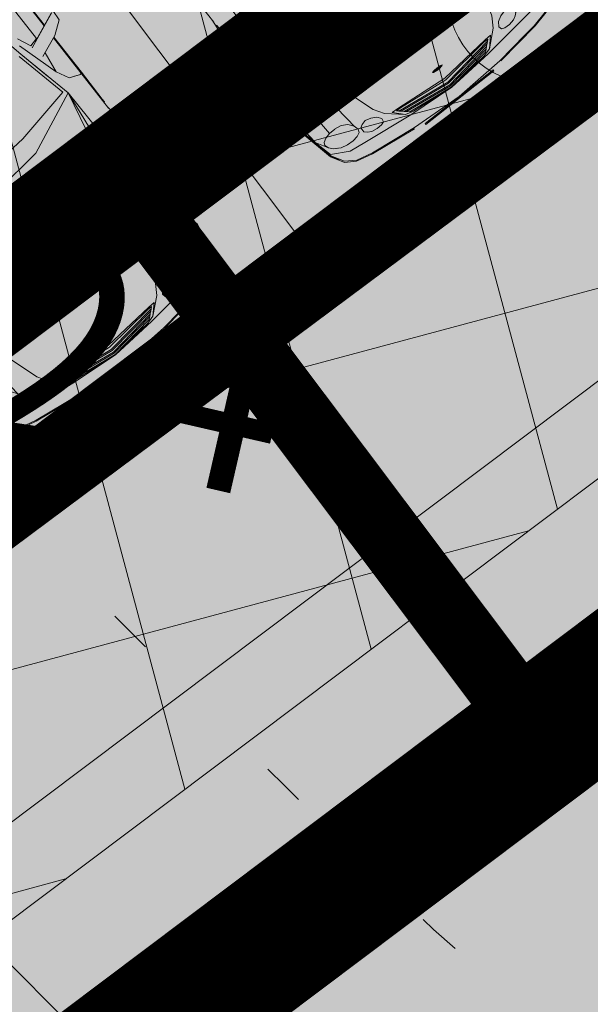
# Model space of a CAD drawing. Extents: x 410424 to 826731, y 6454124 to 12916925.
# Drawn here: x 413175 to 413178, y 6458440 to 6458446 of the extents above; entities that cross this region are included whole.
import ezdxf
from ezdxf.enums import TextEntityAlignment as Align

# ---------------------------------------------------------------- set-up
doc = ezdxf.new("R2010")
doc.units = 0
doc.header["$MEASUREMENT"] = 0
for name, pattern in [('DASHED', [0.75, 0.5, -0.25]), ('KATASTRIPIIR', [0.02, 0.01, 0.01]), ('KOLVIK', [1.25, 0.25, -1]), ('TEERADA', [4.5, 3.5, -1])]:
    doc.linetypes.add(name, pattern=pattern)
doc.layers.get('0').update_dxf_attribs({"color": 250, "lineweight": 13})
for name, color, linetype, lineweight in [('0-autod', 251, 'Continuous', 13), ('1-HATS HALJASTUS', 63, 'Continuous', 13), ('1-HOONE UUS', 251, 'Continuous', 13), ('1-HOONE UUS HATS', 44, 'Continuous', 13), ('1-HOONESTUSALA', 36, 'DASHED', 13), ('1-KITSENDUS TRASS OLEV', 96, 'Continuous', 13), ('1-KITSENDUS TRASS PLAN', 96, 'Continuous', 13), ('1-LIIKLUS HATS PLAN', 254, 'Continuous', 13), ('1-PARKIMINE PLAN', 252, 'Continuous', 13), ('1-TEE OLEV', 252, 'Continuous', 13), ('1-TRASSKANAL', 26, 'KANAL', 13), ('1-TRASSVESI', 5, 'VEETRASS', 13), ('Haljastus', 8, 'Continuous', 13), ('Korgus', 8, 'Continuous', 13), ('mööbel', 143, 'Continuous', 13), ('PIIR', 14, 'Continuous', 13), ('Tee', 252, 'Continuous', 13)]:
    doc.layers.add(name, color=color, linetype=linetype, lineweight=lineweight)
doc.layers.add('2', color=7, linetype='Continuous')
doc.styles.add('ITALIC', font='italic.shx')
doc.styles.add('romanc', font='romanc.shx')
doc.styles.add('Style-romanc', font='romanc.shx')
doc.linetypes.add('KANAL', pattern='A,2.5,-1.5,["K",Style-romanc,S=1.6,R=0,X=-0.8,Y=-0.8],-1.5,7.5', length=13)
doc.linetypes.add('VEETRASS', pattern='A,10,-1.5,["V",romanc,S=2,R=0,X=-1,Y=-1],-1.5', length=13)

# ---------------------------------------------------------------- blocks, each defined once
blk = doc.blocks.new('harvik')
at = {"linetype": 'Continuous'}
blk.add_line((0, -1), (1.5, -1), dxfattribs=at)
blk.add_ellipse((0, 0), major_axis=(-0.707, 0.707), ratio=1, start_param=3.926991, end_param=10.210176, dxfattribs=at)
blk = doc.blocks.new('Mercedes E_30')
at = {"layer": 'mööbel', "color": 0, "linetype": 'ByBlock'}
for p, q in [((770.9, -1902.4), (768.8, -1103.1)), ((850.3, -1872.2), (852.6, -1128)), ((851.8, -1871.6), (854.6, -1122.2)), ((854, -1870.7), (855.2, -1124.5)), ((642, -1917.2), (574.2, -1577.7)), ((740.5, -2124.1), (665.8, -1874.5)), ((740.5, -2124.1), (665.8, -1874.5)), ((718.8, -1915.8), (683.2, -1835.1)), ((717.3, -1928.6), (863.1, -1867)), ((927.5, -1840.1), (763.3, -1908.4)), ((863.1, -1867), (931.7, -1838.5)), ((939.3, -1898.6), (943.8, -1833.8)), ((626.8, -1921.1), (697.8, -2240.3)), ((686.1, -2112.6), (642, -1917.2)), ((719.8, -2261.9), (642, -1917.2)), ((718.8, -1915.8), (770.9, -1902.4)), ((731.2, -1922.5), (763.3, -1908.4)), ((770.5, -1905.4), (770.9, -1902.4)), ((863.7, -1953.4), (939.3, -1898.6)), ((863.7, -1953.4), (734.1, -2007.2)), ((849.2, -2215.8), (850, -1959.1)), ((850.5, -2208), (851.5, -1958.5)), ((853.4, -2215.8), (853.8, -1957.5)), ((740.5, -2124.1), (757.9, -1997.3)), ((778.5, -2197.2), (740.5, -2124.1)), ((-849.2, -2215.8), (-849.2, -2475.3)), ((778.5, -2197.2), (841.8, -2222.1)), ((808.9, -2209.1), (841.8, -2222.1)), ((849.2, -2215.8), (841.8, -2222.1)), ((841.8, -2222.1), (849.2, -2215.8)), ((849.2, -2215.8), (849.2, -2475.3)), ((853.4, -2215.8), (850.5, -2208)), ((851, -2407.5), (850.5, -2208)), ((853.4, -2215.8), (853, -2412.5)), ((-731.3, -3166.1), (-719.8, -2261.9)), ((-611, -3181.6), (-719.8, -2261.9)), ((-519, -3192.1), (-719.8, -2261.9)), ((-519, -3192.1), (-719.8, -2261.9)), ((697.8, -2240.3), (350.1, -2308.6)), ((357.6, -2421.1), (719.8, -2261.9)), ((519, -3192.1), (719.8, -2261.9)), ((519, -3192.1), (719.8, -2261.9)), ((611, -3181.6), (719.8, -2261.9)), ((731.3, -3166.1), (719.8, -2261.9)), ((0, -2338.8), (350.1, -2308.6)), ((0, -2338.8), (350.1, -2308.6)), ((0, -2461.3), (357.6, -2421.1)), ((851.5, -2433.3), (851, -2407.5)), ((851.5, -2433.3), (852.3, -2433.3)), ((853, -2412.5), (852.3, -2433.3)), ((-857.9, -2531.6), (-852.3, -2494.7)), ((-852.3, -2494.7), (-849.2, -2466.9)), ((-848, -2497.4), (-845.5, -2544.4)), ((848, -2497.4), (845.5, -2544.4)), ((852.3, -2494.7), (849.2, -2466.9)), ((857.9, -2531.6), (852.3, -2494.7)), ((-861.6, -2824.4), (-861.6, -2546.2)), ((-861.6, -2546.2), (-858.5, -2546.2)), ((-860.2, -2590.3), (-858, -2531.6)), ((-858.4, -2544.5), (-857.9, -2531.6)), ((-858, -2531.6), (-855, -2512.3)), ((-836.7, -2634.6), (-845.5, -2544.4)), ((836.7, -2634.6), (845.5, -2544.4)), ((858, -2531.6), (855, -2512.3)), ((858.4, -2544.5), (857.9, -2531.6)), ((860.2, -2590.3), (858, -2531.6)), ((861.6, -2546.2), (858.5, -2546.2)), ((861.6, -2824.4), (861.6, -2546.2)), ((-859.9, -2621.5), (-860.2, -2590.3)), ((-859.5, -2667.1), (-860.2, -2593.6)), ((859.5, -2667.1), (860.2, -2593.6)), ((859.9, -2621.5), (860.2, -2590.3)), ((-863.3, -2655.5), (-863.3, -2850)), ((-858.2, -2733.8), (-859.5, -2667.1)), ((-827.4, -2749.4), (-836.7, -2634.6)), ((827.4, -2749.4), (836.7, -2634.6)), ((858.2, -2733.8), (859.5, -2667.1)), ((863.3, -2655.5), (863.3, -2850)), ((-857.6, -2766.2), (-858.5, -2718.9)), ((857.6, -2766.2), (858.5, -2718.9)), ((-864.1, -2862), (-857.6, -2766.2)), ((-861.3, -2820.1), (-857.6, -2766.2)), ((-827.4, -2749.4), (-825.8, -2862)), ((827.4, -2749.4), (825.8, -2862)), ((861.3, -2820.1), (857.6, -2766.2)), ((864.1, -2862), (857.6, -2766.2)), ((-861.8, -2957.8), (-864.1, -2862)), ((-863.3, -2896.1), (-863.3, -3060.5)), ((-825.1, -2974.6), (-825.8, -2862)), ((825.1, -2974.6), (825.8, -2862)), ((861.8, -2957.8), (864.1, -2862)), ((863.3, -2896.1), (863.3, -3060.5)), ((-861, -3047), (-861.8, -2957.8)), ((861, -3047), (861.8, -2957.8)), ((-861.6, -3169.8), (-861.6, -2985.7)), ((-831.5, -3079.6), (-825.1, -2974.6)), ((831.5, -3079.6), (825.1, -2974.6)), ((861.6, -3169.8), (861.6, -2985.7)), ((-856.4, -3104.6), (-861, -3047)), ((-861, -3047), (-861, -3047)), ((856.4, -3104.6), (861, -3047)), ((861, -3047), (861, -3047)), ((-848.9, -3182.5), (-856.4, -3104.6)), ((-834.7, -3169.7), (-831.5, -3079.6)), ((834.7, -3169.7), (831.5, -3079.6)), ((848.9, -3182.5), (856.4, -3104.6)), ((-861.6, -3169.8), (-850.1, -3169.8)), ((-848.9, -3182.5), (-848.9, -3182.5)), ((-848.9, -3182.5), (-834.3, -3282.2)), ((-834.7, -3169.7), (-833, -3195.1)), ((-722.2, -3394.4), (-731.3, -3166.1)), ((-588.3, -3393.7), (-611, -3181.6)), ((588.3, -3393.7), (611, -3181.6)), ((722.2, -3394.4), (731.3, -3166.1)), ((834.7, -3169.7), (833, -3195.1)), ((848.9, -3182.5), (834.3, -3282.2)), ((848.9, -3182.5), (848.9, -3182.5)), ((861.6, -3169.8), (850.1, -3169.8)), ((-830, -3238.8), (-834.3, -3282.2)), ((-817.4, -3383.9), (-833, -3195.1)), ((-830, -3238.8), (-833, -3195.1)), ((-830, -3238.8), (-817.7, -3380)), ((-436.7, -3440.2), (-519, -3192.1)), ((-519, -3192.1), (-436.7, -3440.2)), ((436.7, -3440.2), (519, -3192.1)), ((519, -3192.1), (436.7, -3440.2)), ((817.4, -3383.9), (833, -3195.1)), ((830, -3238.8), (817.7, -3380)), ((830, -3238.8), (833, -3195.1)), ((830.1, -3238.8), (834.3, -3282.2)), ((-835.8, -3311.2), (-834.3, -3282.2)), ((835.8, -3311.2), (834.3, -3282.2)), ((-835.4, -3312.8), (-840.4, -3315.8)), ((-840.4, -3315.8), (-799.4, -3504.1)), ((-794.8, -3499.5), (-835.8, -3311.2)), ((-817.8, -3408.5), (-835.1, -3314.3)), ((794.8, -3499.5), (835.8, -3311.2)), ((840.4, -3315.8), (799.4, -3504.1)), ((817.8, -3408.5), (835.1, -3314.3)), ((835.4, -3312.8), (840.4, -3315.8)), ((-797.7, -3501.2), (-817.8, -3408.5)), ((-817.4, -3383.9), (-777, -3455.2)), ((-791, -3492.8), (-817.4, -3383.9)), ((-777, -3416.5), (-754.2, -3403)), ((-777, -3416.5), (-754.2, -3403)), ((-754.2, -3403), (-722.2, -3394.4)), ((-754.2, -3403), (-722.2, -3394.4)), ((-734, -3397.5), (-734, -3397.5)), ((-734, -3397.6), (-734, -3397.5)), ((-682.1, -3393.1), (-722.2, -3394.4)), ((-639.8, -3399.2), (-682.2, -3393.1)), ((-605.7, -3418.6), (-639.8, -3399.2)), ((-588.3, -3393.7), (-583, -3449.6)), ((588.3, -3393.7), (583, -3449.6)), ((605.7, -3418.6), (639.8, -3399.2)), ((639.8, -3399.2), (682.2, -3393.1)), ((682.2, -3393.1), (722.2, -3394.4)), ((754.2, -3403), (722.2, -3394.4)), ((754.3, -3403), (722.2, -3394.4)), ((734, -3397.5), (734, -3397.5)), ((734, -3397.6), (734, -3397.5)), ((777, -3416.5), (754.2, -3403)), ((777, -3416.5), (754.3, -3403)), ((817.4, -3383.9), (777, -3455.2)), ((791, -3492.8), (817.4, -3383.9)), ((797.7, -3501.2), (817.8, -3408.5)), ((-785, -3431.3), (-777, -3416.5)), ((-785, -3431.3), (-777, -3455.2)), ((-777, -3455.2), (-785, -3431.3)), ((-782.7, -3438.1), (-782.7, -3438.1)), ((-777, -3455.2), (-757.7, -3477.3)), ((-583, -3449.6), (-605.7, -3418.6)), ((-575, -3476.1), (-583, -3449.6)), ((-583, -3449.6), (-575, -3476.1)), ((-558.5, -3480.4), (-539.5, -3469.6)), ((-512.6, -3462.4), (-539.5, -3469.6)), ((-478.3, -3471.3), (-512.6, -3462.4)), ((-478.3, -3471.3), (-512.6, -3462.4)), ((-436.7, -3440.2), (-398.6, -3499.8)), ((436.7, -3440.2), (398.6, -3499.8)), ((478.3, -3471.3), (512.6, -3462.4)), ((478.3, -3471.3), (512.6, -3462.4)), ((512.6, -3462.4), (539.5, -3469.6)), ((558.5, -3480.4), (539.5, -3469.6)), ((575, -3476.1), (583, -3449.6)), ((583, -3449.6), (575, -3476.1)), ((583, -3449.6), (605.7, -3418.6)), ((777, -3455.2), (757.7, -3477.3)), ((785, -3431.3), (777, -3416.5)), ((785, -3431.3), (777, -3455.2)), ((777, -3455.2), (785, -3431.3)), ((782.7, -3438.1), (782.7, -3438.1)), ((-799.4, -3504.1), (-756.5, -3578.5)), ((-775.2, -3540.6), (-797.7, -3501.2)), ((-752, -3573.9), (-794.8, -3499.5)), ((-791, -3492.7), (-689.6, -3548.4)), ((-757.7, -3477.3), (-757.7, -3477.4)), ((-736.1, -3490.8), (-757.7, -3477.3)), ((-720.2, -3500.8), (-757.7, -3477.4)), ((-720.2, -3500.8), (-680, -3509.8)), ((-639.8, -3512.2), (-680, -3509.8)), ((-639.8, -3512.2), (-605.8, -3506.1)), ((-605.8, -3506.1), (-583, -3495.4)), ((-583, -3495.4), (-575, -3476.1)), ((-558.5, -3509.7), (-558.5, -3480.4)), ((-558.5, -3509.7), (-543.6, -3522.9)), ((-543.7, -3522.9), (-521.4, -3535.3)), ((-478.3, -3471.3), (-446.9, -3488.5)), ((-429.5, -3513.6), (-446.9, -3488.5)), ((-433.9, -3533.5), (-429.5, -3513.6)), ((-308, -3580.1), (-398.6, -3499.8)), ((-361.6, -3522.6), (-308, -3580.1)), ((-361.6, -3522.6), (-321.2, -3524)), ((-353.9, -3522.9), (-355.7, -3522.8)), ((0, -3554.2), (-321.2, -3524)), ((-316.3, -3524.4), (-316.5, -3524.4)), ((-23.1, -3480.9), (-35.5, -3484.6)), ((-31.2, -3488.8), (-35.5, -3484.6)), ((-31.2, -3488.8), (-4.5, -3485.2)), ((-31.2, -3488.8), (0, -3486.6)), ((-31.2, -3488.8), (-12.3, -3491.6)), ((-19.9, -3481.6), (-30.5, -3484.8)), ((-30.5, -3484.8), (-26.4, -3488.2)), ((-25.6, -3488.4), (-10.6, -3490.8)), ((0, -3479.4), (-23.1, -3480.9)), ((0, -3480.4), (-19.9, -3481.6)), ((-12.3, -3491.6), (12.3, -3491.6)), ((-10.6, -3490.8), (10.6, -3490.8)), ((-4.5, -3485.2), (-0.8, -3480.5)), ((-0.1, -3479.6), (0, -3479.4)), ((0.1, -3479.6), (0, -3479.4)), ((0, -3479.4), (23.1, -3480.9)), ((19.9, -3481.6), (0, -3480.4)), ((0, -3486.6), (31.2, -3488.8)), ((0, -3554.2), (321.2, -3524)), ((4.5, -3485.2), (0.8, -3480.5)), ((4.5, -3485.2), (31.2, -3488.8)), ((25.6, -3488.4), (10.6, -3490.8)), ((31.2, -3488.8), (12.3, -3491.6)), ((19.9, -3481.6), (30.5, -3484.8)), ((35.5, -3484.6), (23.1, -3480.9)), ((30.5, -3484.8), (26.4, -3488.2)), ((31.2, -3488.8), (35.5, -3484.6)), ((308, -3580.1), (398.6, -3499.8)), ((361.6, -3522.6), (308, -3580.1)), ((316.3, -3524.4), (316.5, -3524.4)), ((361.6, -3522.6), (321.2, -3524)), ((353.9, -3522.9), (355.7, -3522.8)), ((429.5, -3513.6), (446.9, -3488.5)), ((433.9, -3533.5), (429.5, -3513.6)), ((478.3, -3471.3), (446.9, -3488.5)), ((543.7, -3522.9), (521.4, -3535.3)), ((558.5, -3509.7), (543.6, -3522.9)), ((558.5, -3509.7), (558.5, -3480.4)), ((583, -3495.4), (575, -3476.1)), ((605.8, -3506.1), (583, -3495.4)), ((639.8, -3512.2), (605.8, -3506.1)), ((639.8, -3512.2), (680, -3509.8)), ((720.2, -3500.8), (680, -3509.8)), ((791, -3492.7), (689.6, -3548.4)), ((720.2, -3500.8), (757.7, -3477.4)), ((736.1, -3490.8), (757.7, -3477.3)), ((752, -3573.9), (794.8, -3499.5)), ((799.4, -3504.1), (756.5, -3578.5)), ((757.7, -3477.3), (757.7, -3477.4)), ((775.2, -3540.6), (797.7, -3501.2)), ((-766.3, -3549), (-775.2, -3540.6)), ((-756.5, -3578.5), (-696.7, -3617.3)), ((-692.2, -3612.8), (-752, -3573.9)), ((-592.4, -3561.9), (-689.6, -3548.4)), ((-284.8, -3599.1), (-592.4, -3561.9)), ((-486.6, -3542.7), (-521.5, -3535.3)), ((-454, -3540.3), (-486.6, -3542.7)), ((-433.9, -3533.5), (-454, -3540.3)), ((-325.4, -3539.5), (-335.1, -3530.5)), ((-335.1, -3530.5), (-306.2, -3531)), ((-316.2, -3548.4), (-326, -3539.4)), ((0, -3582.4), (-326, -3539.4)), ((0, -3589.9), (-316.2, -3548.4)), ((-302.5, -3560.5), (-315.6, -3548.5)), ((-259.6, -3593.7), (-308, -3580.1)), ((0, -3565.6), (-306.2, -3531)), ((0, -3602.2), (-303.1, -3560.4)), ((-292.5, -3570.2), (-303.1, -3560.4)), ((0, -3609.6), (-292.5, -3570.2)), ((-278.8, -3582.2), (-291.8, -3570.3)), ((0, -3618.9), (-278.8, -3582.2)), ((0, -3565.6), (306.2, -3531)), ((0, -3582.4), (326, -3539.4)), ((0, -3589.9), (316.2, -3548.4)), ((0, -3602.2), (303.1, -3560.4)), ((0, -3609.6), (292.5, -3570.2)), ((0, -3618.9), (278.8, -3582.2)), ((259.6, -3593.7), (308, -3580.1)), ((278.8, -3582.2), (291.8, -3570.3)), ((284.8, -3599.1), (592.4, -3561.9)), ((292.5, -3570.2), (303.1, -3560.4)), ((302.5, -3560.5), (315.6, -3548.5)), ((335.1, -3530.5), (306.2, -3531)), ((316.2, -3548.4), (326, -3539.4)), ((325.4, -3539.5), (335.1, -3530.5)), ((433.9, -3533.5), (454, -3540.3)), ((454, -3540.3), (486.6, -3542.7)), ((486.6, -3542.7), (521.5, -3535.3)), ((592.4, -3561.9), (689.6, -3548.4)), ((692.2, -3612.8), (752, -3573.9)), ((756.5, -3578.5), (696.7, -3617.3)), ((766.3, -3549), (775.2, -3540.6)), ((-696.7, -3617.3), (-598.5, -3639.9)), ((-593.9, -3635.3), (-692.2, -3612.8)), ((-317.7, -3676.4), (-598.5, -3639.9)), ((-313.1, -3671.8), (-593.9, -3635.3)), ((0, -3621.4), (-284.8, -3599.1)), ((0, -3619.5), (-259.6, -3593.7)), ((0, -3619.5), (259.6, -3593.7)), ((0, -3621.4), (284.8, -3599.1)), ((313.1, -3671.8), (593.9, -3635.3)), ((317.7, -3676.4), (598.5, -3639.9)), ((593.9, -3635.3), (692.2, -3612.8)), ((696.7, -3617.3), (598.5, -3639.9)), ((-537.4, -3642.9), (-541.4, -3642.1)), ((-397.7, -3661.1), (-537.4, -3642.9)), ((-364.9, -3665.1), (-397.7, -3661.1)), ((-317.7, -3676.4), (-325.8, -3670.2)), ((0, -3689.9), (-313.1, -3671.8)), ((-250, -3690), (250, -3690)), ((-250, -3697), (-250, -3690)), ((250, -3697), (-250, -3697)), ((-240, -3697.3), (-240, -3697)), ((240, -3697.3), (-240, -3697.3)), ((0, -3689.9), (313.1, -3671.8)), ((240, -3697), (240, -3697.3)), ((250, -3690), (250, -3697)), ((317.7, -3676.4), (325.8, -3670.2)), ((364.9, -3665.1), (397.7, -3661.1)), ((397.7, -3661.1), (537.4, -3642.9)), ((537.4, -3642.9), (541.4, -3642.1))]:
    blk.add_line(p, q, dxfattribs=at)

msp = doc.modelspace()

# ---------------------------------------------------------------- hatches: boundary and pattern name
at = {"layer": '1-HATS HALJASTUS'}
h = msp.add_hatch(color=256, dxfattribs=at)
h.paths.add_polyline_path([(413144.2076, 6458449.8613), (413171.6686, 6458447.2447), (413183.5254, 6458458.4593), (413199.4996, 6458432.8346), (413198.9827, 6458429.9048), (413161.435, 6458400.5203), (413147.1758, 6458413.4237)])
h.paths.add_polyline_path([(413151.7551, 6458449.142), (413151.8543, 6458447.9393), (413146.8712, 6458447.5282), (413148.1454, 6458432.0807), (413161.2863, 6458433.1646), (413187.1378, 6458452.4252), (413184.0658, 6458456.5484), (413182.9124, 6458457.8795), (413171.6686, 6458447.2447)], flags=16)
h.paths.add_polyline_path([(413195.9673, 6458438.1136), (413187.6147, 6458449.2241), (413158.4396, 6458427.2909), (413166.7922, 6458416.1804)], flags=16)
at = {"layer": '1-HOONE UUS HATS'}
msp.add_hatch(color=256, dxfattribs=at).paths.add_polyline_path([(413195.9673, 6458438.1136), (413187.6147, 6458449.2241), (413158.4396, 6458427.2909), (413166.7922, 6458416.1804)])
at = {"layer": '1-KITSENDUS TRASS OLEV'}
h = msp.add_hatch(dxfattribs=at)
h.set_pattern_fill('ANSI31', color=256, scale=4, angle=60, style=0)
h.set_pattern_definition([(105, (0, 0), (-0.482962913145, -0.12940952255), [])])
edge = h.paths.add_edge_path()
edge.add_line((413126.496, 6458590.6189), (413145.369, 6458590.3368))
edge.add_line((413145.369, 6458590.3368), (413145.7447, 6458596.7132))
edge.add_line((413145.7447, 6458596.7132), (413098.9011, 6458599.8092))
edge.add_line((413098.9011, 6458599.8092), (413098.9253, 6458601.7548))
edge.add_line((413098.9253, 6458601.7548), (413080.4313, 6458601.9628))
edge.add_line((413080.4313, 6458601.9628), (413079.4872, 6458587.1467))
edge.add_line((413079.4872, 6458587.1467), (413086.0617, 6458580.7389))
edge.add_line((413086.0617, 6458580.7389), (413081.9435, 6458545.4608))
edge.add_line((413081.9435, 6458545.4608), (413080.4852, 6458516.0995))
edge.add_line((413080.4852, 6458516.0995), (413078.5344, 6458516.257))
edge.add_line((413078.5344, 6458516.257), (413078.2694, 6458512.2654))
edge.add_line((413078.2694, 6458512.2654), (413082.0658, 6458511.9587))
edge.add_line((413082.0658, 6458511.9587), (413081.9621, 6458506.1812))
edge.add_line((413081.9621, 6458506.1812), (413083.5176, 6458498.5431))
edge.add_line((413083.5176, 6458498.5431), (413083.6315, 6458497.1631))
edge.add_line((413083.6315, 6458497.1631), (413077.2242, 6458494.7714))
edge.add_line((413077.2242, 6458494.7714), (413076.9633, 6458490.4045))
edge.add_line((413076.9633, 6458490.4045), (413082.6853, 6458492.5403))
edge.add_line((413082.6853, 6458492.5403), (413075.8135, 6458471.1589))
edge.add_line((413075.8135, 6458471.1589), (413075.5188, 6458466.2253))
edge.add_line((413075.5188, 6458466.2253), (413066.7291, 6458467.0399))
edge.add_line((413066.7291, 6458467.0399), (413066.4332, 6458464.1677))
edge.add_line((413066.4332, 6458464.1677), (413076.2835, 6458463.0566))
edge.add_arc((413076.5078, 6458465.044), 2, 263.5621, 342.4063)
edge.add_line((413078.4142, 6458464.4395), (413084.1506, 6458482.5286))
edge.add_line((413084.1506, 6458482.5286), (413083.7342, 6458443.2608))
edge.add_arc((413085.7341, 6458443.2396), 2, 179.3926, 215.2205)
edge.add_line((413084.1002, 6458442.0862), (413134.6458, 6458370.4876))
edge.add_line((413134.6458, 6458370.4876), (413160.9639, 6458334.9888))
edge.add_line((413160.9639, 6458334.9888), (413156.964, 6458332.2003))
edge.add_line((413156.964, 6458332.2003), (413159.8536, 6458329.2421))
edge.add_line((413159.8536, 6458329.2421), (413163.4381, 6458331.8089))
edge.add_line((413163.4381, 6458331.8089), (413185.9562, 6458304.3442))
edge.add_line((413185.9562, 6458304.3442), (413209.7333, 6458281.5309))
edge.add_line((413209.7333, 6458281.5309), (413201.4216, 6458291.7687))
edge.add_line((413201.4216, 6458291.7687), (413205.421, 6458302.6087))
edge.add_line((413205.421, 6458302.6087), (413202.3097, 6458305.7319))
edge.add_line((413202.3097, 6458305.7319), (413198.4867, 6458295.37))
edge.add_line((413198.4867, 6458295.37), (413166.6286, 6458334.2264))
edge.add_line((413166.6286, 6458334.2264), (413170.4448, 6458337.2709))
edge.add_line((413170.4448, 6458337.2709), (413167.49, 6458340.0306))
edge.add_line((413167.49, 6458340.0306), (413164.1694, 6458337.3815))
edge.add_line((413164.1694, 6458337.3815), (413137.8868, 6458372.8325))
edge.add_line((413137.8868, 6458372.8325), (413087.7409, 6458443.8649))
edge.add_line((413087.7409, 6458443.8649), (413088.2912, 6458495.7736))
edge.add_line((413088.2912, 6458495.7736), (413091.3815, 6458554.3298))
edge.add_line((413091.3815, 6458554.3298), (413094.3564, 6458592.1895))
edge.add_line((413094.3564, 6458592.1895), (413126.496, 6458590.6189))
at = {"layer": '1-KITSENDUS TRASS PLAN', "ltscale": 2}
h = msp.add_hatch(dxfattribs=at)
h.set_pattern_fill('ANSI37', color=256, scale=10, angle=60, style=0)
h.set_pattern_definition([(105, (0, 0), (-1.20740728286, -0.32352380638), []), (195, (0, 0), (0.32352380638, -1.20740728286), [])])
edge = h.paths.add_edge_path()
edge.add_line((413215.0428, 6458439.9069), (413213.814, 6458441.5117))
edge.add_line((413213.814, 6458441.5117), (413161.5378, 6458400.6008))
edge.add_line((413161.5378, 6458400.6008), (413133.1038, 6458378.3485))
edge.add_line((413133.1038, 6458378.3485), (413136.5427, 6458373.483))
edge.add_line((413136.5427, 6458373.483), (413250.6483, 6458462.719))
edge.add_line((413250.6483, 6458462.719), (413235.6145, 6458455.8123))
edge.add_line((413235.6145, 6458455.8123), (413215.1343, 6458439.7874))
h = msp.add_hatch(dxfattribs=at)
h.set_pattern_fill('ANSI37', color=256, scale=10, angle=60, style=0)
h.set_pattern_definition([(105, (0, 0), (-1.20740728286, -0.32352380638), []), (195, (0, 0), (0.32352380638, -1.20740728286), [])])
edge = h.paths.add_edge_path()
edge.add_arc((413143.3307, 6458435.5537), 2.0011, 2.9151, 6.1138, ccw=False)
edge.add_line((413145.3293, 6458435.6554), (413146.0013, 6458428.082))
edge.add_line((413146.0013, 6458428.082), (413149.9388, 6458428.4066))
edge.add_line((413149.9388, 6458428.4066), (413152.6062, 6458430.4119))
edge.add_line((413152.6062, 6458430.4119), (413150.8382, 6458449.2319))
edge.add_line((413150.8382, 6458449.2319), (413154.892, 6458448.8467))
edge.add_line((413154.892, 6458448.8467), (413156.3588, 6458433.233))
edge.add_line((413156.3588, 6458433.233), (413185.5641, 6458455.1889))
edge.add_line((413185.5641, 6458455.1889), (413188.2193, 6458450.9297))
edge.add_line((413188.2193, 6458450.9297), (413156.9077, 6458427.3903))
edge.add_line((413156.9077, 6458427.3903), (413157.6633, 6458419.3474))
edge.add_line((413157.6633, 6458419.3474), (413153.3773, 6458419.1331))
edge.add_line((413153.3773, 6458419.1331), (413153.4396, 6458418.0998))
edge.add_line((413153.4396, 6458418.0998), (413160.343, 6458410.9023))
edge.add_line((413160.343, 6458410.9023), (413164.4419, 6458413.9255))
edge.add_line((413164.4419, 6458413.9255), (413170.1973, 6458407.3776))
edge.add_line((413170.1973, 6458407.3776), (413167.0422, 6458404.9084))
edge.add_line((413167.0422, 6458404.9084), (413163.8614, 6458408.5271))
edge.add_line((413163.8614, 6458408.5271), (413159.8672, 6458405.6198))
edge.add_line((413159.8672, 6458405.6198), (413149.5211, 6458416.4066))
edge.add_line((413149.5211, 6458416.4066), (413147.1195, 6458416.4728))
edge.add_line((413147.1195, 6458416.4728), (413147.2497, 6458413.3419))
edge.add_line((413147.2497, 6458413.3419), (413157.6132, 6458403.9792))
edge.add_line((413157.6132, 6458403.9792), (413161.435, 6458400.5203))
edge.add_line((413161.435, 6458400.5203), (413158.2414, 6458398.021))
edge.add_line((413158.2414, 6458398.021), (413143.3599, 6458411.4655))
edge.add_line((413143.3599, 6458411.4655), (413141.3435, 6458435.3185))
edge.add_arc((413143.3307, 6458435.5537), 2.0011, 123.4677, 186.7489, ccw=False)
edge.add_line((413142.2272, 6458437.223), (413141.1742, 6458450.1495))
edge.add_line((413141.1742, 6458450.1495), (413144.2076, 6458449.8613))
edge.add_line((413144.2076, 6458449.8613), (413145.3293, 6458435.6554))
at = {"layer": '1-LIIKLUS HATS PLAN'}
msp.add_hatch(color=256, dxfattribs=at).paths.add_polyline_path([(413151.7551, 6458449.142), (413151.8543, 6458447.9393), (413146.8712, 6458447.5282), (413148.1454, 6458432.0807), (413161.2863, 6458433.1646), (413187.1378, 6458452.4252), (413184.0658, 6458456.5484), (413182.9124, 6458457.8795), (413171.6686, 6458447.2447)])

# ---------------------------------------------------------------- linework, layer by layer
at = {"layer": '1-HOONE UUS', "ltscale": 2, "const_width": 0.5}
msp.add_lwpolyline([(413195.9673, 6458438.1136), (413187.6147, 6458449.2241), (413158.4396, 6458427.2909), (413166.7922, 6458416.1804), (413195.9673, 6458438.1136)], dxfattribs=at)
at = {"layer": '1-HOONESTUSALA', "ltscale": 5, "const_width": 0.8}
msp.add_lwpolyline([(413198.9616, 6458433.6978), (413187.6147, 6458449.2241), (413156.841, 6458426.0891)], dxfattribs=at)
at = {"layer": '1-KITSENDUS TRASS PLAN', "ltscale": 0.5}
msp.add_lwpolyline([(413156.3588, 6458433.233), (413185.5641, 6458455.1889), (413188.2193, 6458450.9297), (413156.9077, 6458427.3903)], dxfattribs=at)
at = {"layer": '1-LIIKLUS HATS PLAN'}
msp.add_lwpolyline([(413151.7551, 6458449.142), (413151.8543, 6458447.9393), (413146.8712, 6458447.5282), (413148.1454, 6458432.0807), (413161.2863, 6458433.1646), (413187.1378, 6458452.4252), (413184.0658, 6458456.5484), (413182.9124, 6458457.8795), (413171.6686, 6458447.2447), (413151.7551, 6458449.142)], dxfattribs=at)
at = {"layer": '1-PARKIMINE PLAN', "const_width": 0.4}
msp.add_lwpolyline([(413161.2863, 6458433.1646), (413187.1378, 6458452.4252)], dxfattribs=at)
at = {"layer": '1-PARKIMINE PLAN'}
for points in [[(413175.6652, 6458450.2492), (413178.6697, 6458446.2526), (413176.6714, 6458444.7504), (413173.6669, 6458448.747)], [(413173.6669, 6458448.747), (413176.6714, 6458444.7504), (413174.6731, 6458443.2481), (413171.6686, 6458447.2447)]]:
    msp.add_lwpolyline(points, dxfattribs=at)
at = {"layer": '1-TEE OLEV', "linetype": 'Continuous'}
for p, q in [((413178.555, 6458444.2289), (413160.3477, 6458430.5411)), ((413160.3739, 6458426.3148), (413179.1922, 6458443.4597))]:
    msp.add_line(p, q, dxfattribs=at)
at = {"layer": '1-TRASSKANAL', "ltscale": 0.5, "const_width": 0.4}
msp.add_lwpolyline([(413191.2332, 6458455.6976), (413150.8245, 6458425.3193)], dxfattribs=at)
at = {"layer": '1-TRASSVESI', "const_width": 0.8}
msp.add_lwpolyline([(413190.6323, 6458456.4969), (413150.6806, 6458426.4622)], dxfattribs=at)
at = {"layer": '1-TRASSVESI', "ltscale": 0.5, "const_width": 0.4}
msp.add_lwpolyline([(413175.5715, 6458445.1746), (413177.9752, 6458441.9773)], dxfattribs=at)
at = {"layer": 'Haljastus', "linetype": 'KOLVIK', "flags": 128}
msp.add_lwpolyline([(413249.5805, 6458494.6408, -0.000013), (413250.501, 6458493.7694, -0.000043), (413251.5839, 6458492.744, -0.000147), (413251.9015, 6458492.443, -0.106589), (413252.5567, 6458491.4845, 0.029378), (413254.3549, 6458487.7233, 0.003087), (413255.6539, 6458485.4056, 0.032118), (413255.7943, 6458485.192, 0.071352), (413256.0935, 6458484.8943, -0.050242), (413256.5348, 6458484.4908, -0.014289), (413257.0363, 6458483.8966, -0.003497), (413258.9975, 6458481.3979, -0.009452), (413259.7682, 6458480.3618, -0.034006), (413259.9568, 6458480.056, -0.253954), (413259.9515, 6458479.638, -0.056433), (413258.9172, 6458478.1979, -0.006318), (413257.6279, 6458476.809, -0.007376), (413256.4912, 6458475.6499, -0.008104), (413255.0885, 6458474.3053, -0.024582), (413254.5978, 6458473.893, -0.10304), (413253.0802, 6458473.1705, 0.046741), (413249.6069, 6458471.9714, 0.006647), (413247.4434, 6458470.9552, 0.029571), (413246.9745, 6458470.692, 0.077978), (413246.377, 6458470.1612, -0.045428), (413245.4164, 6458469.1895, -0.031029), (413242.2594, 6458466.8473, -0.029815), (413238.7027, 6458464.8265, -0.009112), (413237.1559, 6458464.1005, -0.01096), (413235.8466, 6458463.549, -0.053637), (413232.2924, 6458462.5669, 0.055332), (413228.8496, 6458461.603, 0.012237), (413226.1265, 6458460.4259, 0.008489), (413222.275, 6458458.568, 0.016025), (413218.1294, 6458456.3114, -0.016829), (413214.1784, 6458454.169, -0.044425), (413209.2594, 6458452.236, 0.051876), (413205.069, 6458450.517, 0.017441), (413203.1858, 6458449.4191, -0.018226), (413201.3819, 6458448.3712, -0.011156), (413199.0715, 6458447.2048, -0.012211), (413196.9132, 6458446.239, -0.025416), (413195.6956, 6458445.8007, -0.015991), (413193.7101, 6458445.2667, -0.047576), (413190.9639, 6458444.8918, -0.025175), (413185.7345, 6458444.9428, -0.021586), (413182.2714, 6458445.3017, -0.068748), (413181.2174, 6458445.609, -0.028011), (413179.5427, 6458446.4744, -0.006582), (413172.6929, 6458450.638, -0.00226), (413165.4982, 6458455.1873, -0.028407), (413164.9486, 6458455.584, -0.009594), (413162.1675, 6458457.932, 0.004398), (413156.155, 6458463.116, 0.000684), (413150.8882, 6458467.5646, -0.001217), (413147.9319, 6458470.067, -0.005891), (413147.5111, 6458470.4336, -0.001248), (413145.55, 6458472.192, -0.040491), (413142.5972, 6458475.321, -0.040564), (413140.1922, 6458478.879, -0.041122), (413139.3779, 6458480.6493, -0.053318), (413139.0167, 6458482.11, -0.089154), (413139.175, 6458485.8793, 0.054917), (413139.8447, 6458491.937, 0.007987), (413139.7287, 6458499.3711, 0.041014), (413139.5644, 6458500.812, 0.00377), (413139.4742, 6458501.25, 0.002538), (413139.332, 6458501.8989, 0.018777), (413138.5697, 6458504.784, 0.018028), (413137.5569, 6458507.7224, 0.042679), (413137.0667, 6458508.7288, 0.288429), (413136.9071, 6458508.81, 0.180826), (413136.6901, 6458508.7055, 0.032086), (413135.8426, 6458507.6994, 0.008946), (413134.0351, 6458505.1569, -0.010768), (413132.5257, 6458503.05, -0.002362), (413131.13, 6458501.2061, -0.002126), (413129.5611, 6458499.1715, -0.014809), (413128.3668, 6458497.7267, -0.017142), (413127.2575, 6458496.547, -0.064595), (413126.6737, 6458496.1005, -0.170796), (413126.3937, 6458496.048, -0.101492), (413126.086, 6458496.1621, -0.04318), (413125.474, 6458496.6213, -0.003526), (413124.8988, 6458497.1434, -0.001537), (413123.5915, 6458498.3544, -0.016215), (413121.0641, 6458500.8682, 0.026625), (413119.4927, 6458502.3674, 0.067786), (413118.946, 6458502.7203, 0.074889), (413118.3808, 6458502.888, 0.137928), (413117.7425, 6458502.8012, -0.098211), (413116.8664, 6458502.6112, -0.030531), (413115.129, 6458502.6865, -0.041054), (413113.8571, 6458502.9263, -0.01478), (413112.546, 6458503.329, -0.030222), (413111.9247, 6458503.583, -0.013058), (413111.4402, 6458503.8319, 0.009289), (413110.7619, 6458504.1868, 0.017989), (413109.2104, 6458504.8937, 0.011905), (413106.8068, 6458505.8198, 0.042275), (413104.6343, 6458506.3964, 0.081808), (413103.4672, 6458506.41, 0.018299), (413102.9197, 6458506.3057, 0.008555), (413101.7626, 6458506.0203, 0.015241), (413099.4704, 6458505.3376, 0.012213), (413096.6611, 6458504.3301, 0.044666), (413094.9689, 6458503.4957, 0.178728), (413094.6674, 6458503.115, 0.053193), (413094.547, 6458502.5495, 0.018144), (413094.4335, 6458500.8624, 0.000739), (413094.3737, 6458498.8261, 0.002537), (413094.3601, 6458498.233, 0.004444), (413094.3539, 6458497.5387, 0.00087), (413094.3601, 6458493.9922, 0.019647), (413094.5023, 6458490.6694, 0.090914), (413094.6909, 6458489.97, 0.090391), (413094.9989, 6458489.5431, 0.04319), (413095.8509, 6458488.8553, 0.008325), (413097.6633, 6458487.6777, 0.008096), (413099.5657, 6458486.5286, 0.003677), (413100.7992, 6458485.8227, 0.012755), (413101.1613, 6458485.631, 0.043344), (413101.869, 6458485.3526, 0.01478), (413104.0217, 6458484.7831, 0.009675), (413107.2564, 6458484.0947, 0.017935), (413109.0196, 6458483.8201, 0.008134), (413109.6182, 6458483.7586, -0.01112), (413110.0558, 6458483.711, -0.016481), (413110.7924, 6458483.5895, -0.00514), (413113.1343, 6458483.0982, -0.013045), (413115.771, 6458482.4442, -0.012204), (413118.5505, 6458481.6037, -0.064161), (413119.5924, 6458481.1053, 0.138354), (413120.1119, 6458480.945, 0.012539), (413121.2249, 6458480.9457, -0.004324), (413124.4517, 6458481.0009, -0.00018), (413126.042, 6458481.0138, -0.000277), (413127.0776, 6458481.0212, -0.026686), (413128.251, 6458480.9664, -0.15268), (413128.4441, 6458480.884, -0.162067), (413128.5513, 6458480.7065, -0.030944), (413128.7202, 6458479.6609, -0.000262), (413129.0114, 6458476.6896, 0.000193), (413129.4069, 6458472.6503, 0.000125), (413129.6591, 6458470.0908, 0.000427), (413129.7337, 6458469.342, 0.103268), (413129.8836, 6458468.8675, 0.018613), (413131.3097, 6458466.5362, 0.031747), (413132.7911, 6458464.5863, 0.115236), (413133.3437, 6458464.185, 0.082028), (413134.131, 6458463.9965, 0.053529), (413135.366, 6458464.0405, 0.00531), (413137.6344, 6458464.3908, -0.005306), (413139.9047, 6458464.7414, -0.001258), (413142.8136, 6458465.1516, -0.004237), (413143.6785, 6458465.2639, -0.027686), (413144.1019, 6458465.2916, -0.040607), (413144.3907, 6458465.271, -0.103997), (413144.783, 6458465.1235, -0.027756), (413146.0461, 6458464.2171, -0.0011), (413147.5423, 6458463.0069, -0.002735), (413148.1403, 6458462.5156, -0.002407), (413148.7748, 6458461.9833, 0.002382), (413149.4128, 6458461.448, 0.01942), (413150.7097, 6458460.4529, 0.01635), (413152.3306, 6458459.3842, 0.021631), (413153.575, 6458458.693, -0.012888), (413155.6829, 6458457.57, -0.011202), (413159.226, 6458455.4573, -0.008549), (413163.7554, 6458452.508, -0.019282), (413169.1618, 6458448.5425, -0.024091), (413173.1987, 6458445.005, -0.006871), (413174.462, 6458443.7515, 0.003705), (413176.79, 6458441.4123, 0.057685), (413180.0678, 6458438.8412, -0.241649), (413180.6131, 6458437.945, -0.119904), (413180.5931, 6458437.826, -0.027633), (413180.3637, 6458437.363, -0.0396), (413179.5494, 6458436.1587, -0.068587), (413178.9392, 6458435.5786, -0.027587), (413178.2916, 6458435.1653, -0.010611), (413176.5319, 6458434.223, -0.011754), (413171.3898, 6458431.7587, -0.01694), (413167.7293, 6458430.256, -0.023585), (413163.5219, 6458428.9153, 0.01975), (413158.4862, 6458427.353, 0.019106), (413153.1581, 6458425.234, -0.027202), (413149.391, 6458423.806, -0.018445), (413144.7271, 6458422.5099, 0.015961), (413139.3304, 6458421.039, 0.005746), (413133.9787, 6458419.3276, -0.008175), (413130.2112, 6458418.143, -0.004221), (413125.8493, 6458416.8894, -0.003235), (413120.135, 6458415.339, -0.007668), (413116.2755, 6458414.3817, 0.005039), (413110.3957, 6458412.956, 0.011463), (413104.7049, 6458411.3756, 0.017783), (413101.1018, 6458410.144, 0.029039), (413100.4184, 6458409.8364, 0.037508), (413099.9253, 6458409.5299, 0.137639), (413099.6128, 6458409.1325, 0.105505), (413099.4941, 6458408.4888, 0.112488), (413099.6482, 6458407.89, 0.247191), (413099.8898, 6458407.721, 0.03141), (413100.3404, 6458407.6927, 0.010788), (413101.6534, 6458407.721, 0.003422), (413104.5447, 6458407.8657, 0.015387), (413105.1861, 6458407.922, 0.019878), (413106.8702, 6458408.1905, 0.003695), (413115.8492, 6458410.06, 0.002272), (413123.6763, 6458411.7873, 0.01115), (413125.2613, 6458412.182, 0.013251), (413126.1367, 6458412.4459, 0.002894), (413130.1035, 6458413.7831, 0.037138), (413133.3652, 6458415.1821, -0.093806), (413134.7206, 6458415.59, -0.026326), (413135.173, 6458415.6138, -0.002742), (413139.5186, 6458415.59, -0.009515), (413142.8363, 6458415.4904, 0.023252), (413144.1952, 6458415.487, 0.080208), (413145.1326, 6458415.681, 0.019457), (413148.7408, 6458417.2193, 0.01706), (413151.8517, 6458418.8233, -0.032647), (413153.5039, 6458419.611, -0.0045), (413155.3386, 6458420.3239, -0.001122), (413162.7306, 6458423.101, -0.006456), (413170.0389, 6458425.7209, 0.01739), (413172.731, 6458426.753, 0.036779), (413175.4348, 6458428.1414, -0.017647), (413180.9494, 6458431.245, -0.000662), (413182.2915, 6458431.9369, -0.002181), (413182.6998, 6458432.1445, -0.031338), (413186.9918, 6458433.9758, 0.021979), (413193.1559, 6458436.4708, 0.000305), (413194.4477, 6458437.0619, 0.000239), (413196.093, 6458437.817, 0.002186), (413202.772, 6458440.9215, 0.006298), (413205.0713, 6458442.038, 0.034498), (413208.1132, 6458443.8352, -0.020537), (413213.1329, 6458446.993, -0.001053), (413219.415, 6458450.5762, -0.00282), (413221.7711, 6458451.896, -0.000827), (413226.793, 6458454.6611, -0.001009), (413230.9185, 6458456.913, -0.00267), (413234.5474, 6458458.8593, 0.002335), (413238.6984, 6458461.082, 0.004998), (413240.2792, 6458461.9586, 0.001694), (413244.9093, 6458464.6075, 0.028433), (413246.7905, 6458465.8397, -0.038315), (413248.2052, 6458466.727, -0.058768), (413249.0224, 6458467.0404, -0.011977), (413253.1947, 6458467.9945, -0.058412), (413256.3892, 6458468.264, 0.155529), (413257.5717, 6458468.599, 0.024837), (413258.3607, 6458469.1795, -0.012919), (413259.8498, 6458470.3307, -0.002064), (413262.4919, 6458472.2498, -0.003977), (413263.8752, 6458473.2292, -0.029171), (413264.7455, 6458473.7626, -0.047997), (413265.3189, 6458474.002, -0.105502), (413266.0653, 6458474.0689, -0.052364), (413267.5249, 6458473.7342, -0.000197), (413269.1865, 6458473.1642, -0.000147), (413271.4053, 6458472.4013, -0.000148), (413273.0628, 6458471.8304, -0.001173), (413273.2711, 6458471.758, -0.111534), (413273.3915, 6458471.6827, -0.004924), (413275.6259, 6458469.4237, -0.011171), (413276.5514, 6458468.4257, -0.007985), (413277.7917, 6458466.981)], format="xyb", dxfattribs=at)
at = {"layer": 'Tee', "linetype": 'TEERADA'}
msp.add_lwpolyline([(413230.0948, 6458406.816), (413221.031, 6458411.493), (413211.8387, 6458416.734), (413202.8327, 6458422.204), (413193.2674, 6458427.367), (413184.1395, 6458432.022), (413180.7201, 6458435.129), (413175.451, 6458440.131), (413168.7564, 6458446.817), (413160.964, 6458452.872), (413152.382, 6458457.663), (413143.2274, 6458460.792), (413133.7466, 6458462.942), (413131.0087, 6458464.8767), (413128.4586, 6458467.917), (413122.1677, 6458475.343), (413118.5807, 6458478.0182), (413114.7222, 6458480.326), (413111.5581, 6458481.1988), (413108.1833, 6458481.908), (413103.5736, 6458483.1126), (413099.5589, 6458485.401)], dxfattribs=at)

# ---------------------------------------------------------------- block references
at = {"layer": '0-autod', "xscale": 0.00100000096005716, "yscale": 0.0009999998863783333, "zscale": 0.001, "rotation": 38.15970514044935}
for p in [(413175.226, 6458448.5875), (413173.2816, 6458447.042)]:
    msp.add_blockref('Mercedes E_30', p, dxfattribs=at)
at = {"layer": 'Haljastus', "xscale": 0.5, "yscale": 0.5, "zscale": 0.5}
msp.add_blockref('harvik', (413177.9407, 6458446.2655), dxfattribs=at)

# ---------------------------------------------------------------- texts
at = {"layer": 'Korgus', "style": 'ITALIC'}
msp.add_text(' 4.24', height=1.2, rotation=347.0707, dxfattribs=at).set_placement((413173.1987, 6458445.3105), align=Align.TOP_LEFT)

# ---------------------------------------------------------------- meshes
at = {"layer": '2', "color": 1, "linetype": 'Continuous'}
mesh = msp.add_polyface(dxfattribs=at)
corners = [(412831.48, 6458049.32), (412834.0154, 6458049.0297), (412831.6958, 6458050.4678), (412831.66, 6458050.49), (412834.0644, 6458049.024), (412831.7, 6458050.49), (412831.6642, 6458050.5122), (412857.59, 6458046.33), (412833.6824, 6458061.1529), (412869.5321, 6458045.3935), (412834.78, 6458066.94), (412834.78, 6458066.94), (412887.94, 6458043.95), (412854.3219, 6458064.7934), (412892.3294, 6458043.7988), (412859.36, 6458064.24), (412920.1489, 6458042.8403), (412889.44, 6458061.88), (412922.48, 6458042.76), (412891.7688, 6458061.8011), (412951.5255, 6458043.292), (412923.4, 6458060.73), (412954.69, 6458043.35), (412926.5569, 6458060.7927), (412980.3725, 6458045.0633), (412954.12, 6458061.34), (412999.21, 6458046.32), (412972.9546, 6458062.5985), (413022.6498, 6458049.1744), (412998.27, 6458064.29), (413143.33, 6458063.87), (413118.8977, 6458079.0182), (413165.7928, 6458066.4861), (413141.19, 6458081.74), (413208.93, 6458071.51), (413184.3384, 6458086.7569), (413266.71, 6458078.21), (413242.0937, 6458093.4722), (413289.4402, 6458080.8206), (413264.78, 6458096.11), (413328.53, 6458085.31), (413303.9705, 6458100.537), (413412.2, 6458094.65), (413387.4884, 6458109.9714), (413435.1748, 6458097.3969), (413410.67, 6458112.59), (413615.36, 6458118.94), (413590.9652, 6458134.0649), (413615.36, 6458118.94), (413754.3827, 6458153.5295), (413778.93, 6458138.31), (413756.874, 6458153.8262), (413781.4, 6458138.62), (413771.2199, 6458155.535), (413795.76, 6458140.32), (413779.07, 6458156.47), (413803.4038, 6458141.3829), (413779.7196, 6458156.5426), (413804.03, 6458141.47), (413837.3222, 6458162.979), (413861.53, 6458147.97), (413871.1944, 6458166.7638), (413894.91, 6458152.06), (414089.1633, 6458191.1193), (414113.92, 6458175.77), (414112.17, 6458193.69), (414137.8825, 6458177.7481), (414152.0494, 6458196.9807), (414177.76, 6458181.04), (414176.52, 6458199), (414203.186, 6458182.4669), (414203.0482, 6458200.54), (414229.79, 6458183.96), (414229.7402, 6458202.0896), (414256.32, 6458185.61), (414255.93, 6458203.61), (414286.9174, 6458184.3976), (414262.25, 6458203.92), (414294.203, 6458184.109), (414280.8037, 6458203.0939), (414312.6, 6458183.38), (414337.5912, 6458200.5655), (414368.89, 6458181.16), (414370.28, 6458199.11), (414370.28, 6458199.11), (414407.3743, 6458176.1113), (414668.9199, 6458159.9447), (414706.04, 6458136.93), (414707.92, 6458154.83), (414745.009, 6458131.8346), (414728.7014, 6458152.1028), (414765.77, 6458129.12), (414766.06, 6458147.2), (414801.6568, 6458125.1298), (414786.8347, 6458144.8893), (414822.43, 6458122.82), (414823.96, 6458140.76), (414856.118, 6458120.8218), (414850.2953, 6458139.1961), (414882.45, 6458119.26), (414882.73, 6458137.27), (414910.5196, 6458120.0403), (414896.7512, 6458137.6592), (414924.54, 6458120.43), (414923.8, 6458138.41), (414950.5043, 6458121.8532), (414951.6448, 6458139.9436), (414978.36, 6458123.38), (414977, 6458141.34), (415002.2131, 6458125.7077), (415020.3029, 6458145.5399), (415045.48, 6458129.93), (415042.78, 6458147.72), (415066.3521, 6458133.1052), (415057.6618, 6458149.9886), (415081.24, 6458135.37), (415077.81, 6458153.06), (415099.4131, 6458139.6659), (415155.3312, 6458171.3814), (415176.93, 6458157.99), (415172.25, 6458175.38), (415192.6384, 6458162.7391), (415233.0832, 6458193.7699), (415253.47, 6458181.13), (415247.44, 6458198.11), (415266.335, 6458186.395), (415305.0903, 6458221.7079), (415323.99, 6458209.99), (415316.48, 6458226.37), (415334.3577, 6458215.2858), (415373.7381, 6458255.6107), (415391.61, 6458244.53), (415383.41, 6458260.55), (415401.0045, 6458249.6413), (415410.2001, 6458275.132), (415427.8, 6458264.22), (415410.6161, 6458275.3585), (415427.42, 6458264.94), (415419.07, 6458279.96), (415436.1379, 6458269.3778), (415572.3578, 6458358.5039), (415589.88, 6458347.64), (415582.85, 6458363.88), (415600.4445, 6458352.9713), (415728.7014, 6458438.2529), (415746.98, 6458426.92), (415772.7633, 6458460.721), (415790.41, 6458449.78), (415784.92, 6458466.92)]
mesh.append_faces([[corners[k] for k in face] for face in [(0, 0, 1, 2), (3, 3, 5, 6), (2, 1, 4, 5), (6, 4, 7, 8), (8, 7, 9, 10), (11, 9, 12, 13), (13, 12, 14, 15), (15, 14, 16, 17), (17, 16, 18, 19), (19, 18, 20, 21), (21, 20, 22, 23), (23, 22, 24, 25), (25, 24, 26, 27), (27, 26, 28, 29), (29, 28, 30, 31), (31, 30, 32, 33), (33, 32, 34, 35), (35, 34, 36, 37), (37, 36, 38, 39), (39, 38, 40, 41), (41, 40, 42, 43), (43, 42, 44, 45), (45, 44, 46, 47), (47, 48, 50, 49), (49, 50, 52, 51), (51, 52, 54, 53), (53, 54, 56, 55), (55, 56, 58, 57), (57, 58, 60, 59), (59, 60, 62, 61), (61, 62, 64, 63), (63, 64, 66, 65), (65, 66, 68, 67), (67, 68, 70, 69), (69, 70, 72, 71), (71, 72, 74, 73), (73, 74, 76, 75), (75, 76, 78, 77), (77, 78, 80, 79), (79, 80, 82, 81), (81, 82, 85, 83), (84, 85, 87, 86), (86, 87, 89, 88), (88, 89, 91, 90), (90, 91, 93, 92), (92, 93, 95, 94), (94, 95, 97, 96), (96, 97, 99, 98), (98, 99, 101, 100), (100, 101, 103, 102), (102, 103, 105, 104), (104, 105, 107, 106), (106, 107, 109, 108), (108, 109, 111, 110), (110, 111, 113, 112), (112, 113, 115, 114), (114, 115, 117, 116), (116, 117, 119, 118), (118, 119, 121, 120), (120, 121, 123, 122), (122, 123, 125, 124), (124, 125, 127, 126), (126, 127, 129, 128), (128, 129, 131, 130), (130, 131, 133, 132), (132, 133, 135, 134), (134, 135, 137, 136), (136, 137, 139, 138), (138, 139, 141, 140), (140, 141, 143, 142), (142, 143, 145, 144), (144, 145, 147, 146), (146, 147, 148, 148)]], dxfattribs={"vtx0": -1, "vtx2": -1, "color": 1})
at = {"layer": 'PIIR', "linetype": 'KATASTRIPIIR'}
mesh = msp.add_polyface(dxfattribs=at)
corners = [(413136.61, 6458509.96), (413086.4, 6458444.16), (413196.76, 6458506.97), (413271.81, 6458479.28), (413130.62, 6458510.32), (413090.76, 6458512.7), (413134.93, 6458580.71), (413140.93, 6458580.46), (413167.1, 6458508.56), (413239.45, 6458504.64), (413136.58, 6458373.45)]
mesh.append_faces([[corners[k] for k in face] for face in [(3, 1, 10), (4, 0, 7, 6)]], dxfattribs={"vtx0": -1})
mesh.append_faces([[corners[k] for k in face] for face in [(0, 1, 2, 8), (1, 0, 4, 5), (2, 1, 3, 9)]], dxfattribs={"vtx0": -1, "vtx1": -1})

doc.saveas('drawing.dxf')
